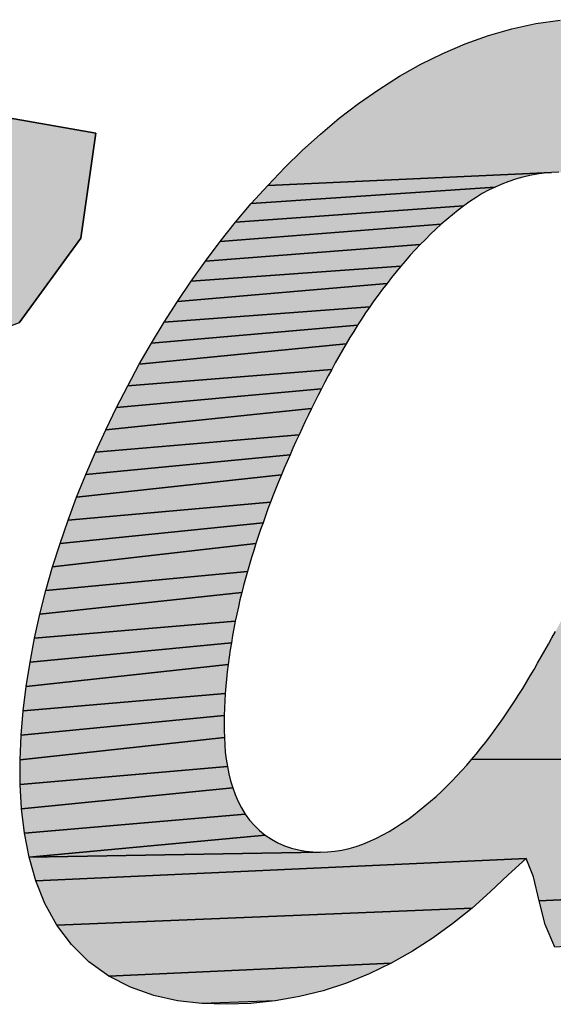
# Model space of a CAD drawing. Units: millimetres. Extents: x -82 to 427, y -44 to 312.
# Drawn here: x 106 to 107, y 270 to 273 of the extents above; entities that cross this region are included whole.
import ezdxf

# ---------------------------------------------------------------- set-up
doc = ezdxf.new("R2010")
doc.units = ezdxf.units.MM
doc.header["$LTSCALE"] = 23.1

# ---------------------------------------------------------------- blocks, each defined once
blk = doc.blocks.new('AS-ONELINE_BL14', base_point=(101.3152, 206.8508))
at = {"linetype": 'Continuous'}
for points in [[(109.438, 207.0272), (109.4656, 207.0243), (109.4925, 207.0178), (109.5183, 207.0077), (109.5421, 206.9934), (109.5628, 206.975), (109.5791, 206.9526), (109.5906, 206.9274), (109.6008, 206.9016), (109.6109, 206.8757), (109.621, 206.8499), (109.4572, 206.8453), (109.4494, 206.8482), (109.4415, 206.8506), (109.4334, 206.8524), (109.4253, 206.8536), (109.417, 206.8544), (109.4088, 206.8546), (109.4005, 206.8544), (109.0791, 206.8398), (109.0983, 206.8598), (109.1182, 206.8792), (109.1388, 206.8978), (109.16, 206.9156), (109.182, 206.9325), (109.2048, 206.9484), (109.2282, 206.9632), (109.2524, 206.9769), (109.2773, 206.9891), (109.3028, 207), (109.329, 207.0093), (109.3557, 207.017), (109.3828, 207.0229), (109.4102, 207.0267)], [(108.6823, 206.8527), (108.7854, 206.9163), (108.8844, 206.899), (108.8673, 206.7802), (108.7976, 206.6841), (108.6842, 206.6416), (108.2406, 206.5643), (108.2721, 206.6814), (108.5062, 206.7914), (108.4883, 206.7073), (108.5842, 206.7815)], [(109.3444, 206.8412), (109.3368, 206.8379), (109.0605, 206.8191), (109.0791, 206.8398), (109.4005, 206.8544), (109.3922, 206.8537), (109.384, 206.8526), (109.3759, 206.8511), (109.3679, 206.8491), (109.3599, 206.8469), (109.3521, 206.8442)], [(109.308, 206.8216), (109.3013, 206.8168), (109.0426, 206.798), (109.0605, 206.8191), (109.3368, 206.8379), (109.3293, 206.8343), (109.3221, 206.8304), (109.315, 206.8261)], [(109.282, 206.8012), (109.2757, 206.7958), (109.0253, 206.7763), (109.0426, 206.798), (109.3013, 206.8168), (109.2948, 206.8117), (109.2883, 206.8065)], [(109.2577, 206.7787), (109.2519, 206.7728), (109.0086, 206.7541), (109.0253, 206.7763), (109.2757, 206.7958), (109.2696, 206.7902), (109.2636, 206.7845)], [(109.2351, 206.7545), (109.2297, 206.7483), (108.9925, 206.7315), (109.0086, 206.7541), (109.2519, 206.7728), (109.2462, 206.7668), (109.2406, 206.7607)], [(109.2193, 206.7355), (109.2142, 206.7289), (108.9769, 206.7085), (108.9925, 206.7315), (109.2297, 206.7483), (109.2244, 206.7419)], [(109.1994, 206.709), (109.1947, 206.7022), (108.962, 206.6851), (108.9769, 206.7085), (109.2142, 206.7289), (109.2091, 206.7224), (109.2042, 206.7157)], [(109.1854, 206.6885), (109.1809, 206.6815), (108.9475, 206.6614), (108.962, 206.6851), (109.1947, 206.7022), (109.19, 206.6954)], [(109.1722, 206.6675), (109.1679, 206.6604), (108.9337, 206.6374), (108.9475, 206.6614), (109.1809, 206.6815), (109.1765, 206.6745)], [(109.1556, 206.6389), (109.1516, 206.6316), (108.9205, 206.613), (108.9337, 206.6374), (109.1679, 206.6604), (109.1637, 206.6532), (109.1596, 206.6461)], [(109.1438, 206.617), (109.14, 206.6097), (108.9078, 206.5883), (108.9205, 206.613), (109.1516, 206.6316), (109.1476, 206.6243)], [(109.1325, 206.5949), (109.1288, 206.5875), (108.8956, 206.5633), (108.9078, 206.5883), (109.14, 206.6097), (109.1362, 206.6023)], [(109.1181, 206.5651), (109.1146, 206.5576), (108.8841, 206.5381), (108.8956, 206.5633), (109.1288, 206.5875), (109.1252, 206.5801), (109.1216, 206.5726)], [(109.1077, 206.5426), (109.1044, 206.535), (108.8731, 206.5126), (108.8841, 206.5381), (109.1146, 206.5576), (109.1111, 206.5501)], [(109.0978, 206.5198), (109.0946, 206.5122), (108.8627, 206.4869), (108.8731, 206.5126), (109.1044, 206.535), (109.1011, 206.5274)], [(109.0853, 206.4892), (109.0823, 206.4814), (108.853, 206.4609), (108.8627, 206.4869), (109.0946, 206.5122), (109.0915, 206.5045), (109.0884, 206.4968)], [(109.0766, 206.4659), (109.0738, 206.4581), (108.8439, 206.4347), (108.853, 206.4609), (109.0823, 206.4814), (109.0794, 206.4737)], [(109.4636, 206.4539), (109.679, 206.4601), (109.6705, 206.4337), (109.6623, 206.4072), (109.6543, 206.3806), (109.6466, 206.3539), (109.6393, 206.3271), (109.6326, 206.3002), (109.6266, 206.2731), (109.6217, 206.2458), (109.6184, 206.2182), (109.6181, 206.1905), (109.31, 206.1901), (109.3153, 206.1964), (109.3205, 206.2029), (109.3256, 206.2094), (109.3307, 206.2159), (109.3356, 206.2226), (109.3405, 206.2293), (109.3452, 206.2361), (109.3499, 206.2429), (109.3545, 206.2498), (109.359, 206.2567), (109.3635, 206.2637), (109.3679, 206.2707), (109.3722, 206.2777), (109.3764, 206.2848), (109.3807, 206.2919), (109.3848, 206.2991), (109.3889, 206.3063), (109.393, 206.3135), (109.397, 206.3207), (109.401, 206.328), (109.405, 206.3352), (109.4089, 206.3425), (109.4128, 206.3498), (109.4167, 206.3571), (109.4205, 206.3644), (109.4243, 206.3718), (109.4281, 206.3791), (109.4318, 206.3865), (109.4355, 206.3939), (109.4392, 206.4013), (109.4428, 206.4088), (109.4464, 206.4162), (109.4499, 206.4237), (109.4534, 206.4312), (109.4568, 206.4388), (109.4602, 206.4463)], [(109.0684, 206.4425), (109.0658, 206.4346), (108.8355, 206.4082), (108.8439, 206.4347), (109.0738, 206.4581), (109.071, 206.4503)], [(109.0584, 206.4109), (109.0561, 206.403), (108.8279, 206.3815), (108.8355, 206.4082), (109.0658, 206.4346), (109.0633, 206.4268), (109.0608, 206.4189)], [(109.0518, 206.387), (109.0497, 206.379), (108.8211, 206.3546), (108.8279, 206.3815), (109.0561, 206.403), (109.0539, 206.395)], [(109.0441, 206.3548), (109.0424, 206.3467), (108.815, 206.3275), (108.8211, 206.3546), (109.0497, 206.379), (109.0477, 206.371), (109.0459, 206.3629)], [(109.0393, 206.3305), (109.0379, 206.3223), (108.8099, 206.3003), (108.815, 206.3275), (109.0424, 206.3467), (109.0408, 206.3386)], [(109.0354, 206.306), (109.0343, 206.2978), (108.8056, 206.2728), (108.8099, 206.3003), (109.0379, 206.3223), (109.0366, 206.3142)], [(109.0317, 206.2731), (109.0311, 206.2648), (108.8023, 206.2453), (108.8056, 206.2728), (109.0343, 206.2978), (109.0333, 206.2896), (109.0324, 206.2813)], [(109.0302, 206.2483), (109.0299, 206.24), (108.8, 206.2176), (108.8023, 206.2453), (109.0311, 206.2648), (109.0305, 206.2566)], [(109.0298, 206.2235), (109.03, 206.2152), (108.7988, 206.1899), (108.8, 206.2176), (109.0299, 206.24), (109.0298, 206.2318)], [(109.0321, 206.1905), (109.0334, 206.1823), (108.7988, 206.1621), (108.7988, 206.1899), (109.03, 206.2152), (109.0304, 206.207), (109.0311, 206.1987)], [(109.0371, 206.1662), (109.0395, 206.1583), (108.8002, 206.1344), (108.7988, 206.1621), (109.0334, 206.1823), (109.0351, 206.1742)], [(109.31, 206.1901), (109.6181, 206.1905), (109.6232, 206.1633), (109.637, 206.1395), (109.66, 206.1244), (109.6873, 206.1211), (109.9035, 206.1092), (109.8839, 206.0895), (109.8638, 206.0704), (109.8431, 206.052), (109.3864, 206.0305), (109.3801, 206.0575), (109.3719, 206.0784), (108.8164, 206.053), (108.8088, 206.0796), (109.1385, 206.0854), (109.1468, 206.0857), (109.155, 206.0865), (109.1632, 206.0878), (109.1713, 206.0897), (109.1792, 206.0919), (109.187, 206.0946), (109.1947, 206.0977), (109.2022, 206.1011), (109.2096, 206.1049), (109.2168, 206.1089), (109.2239, 206.1132), (109.2308, 206.1177), (109.2376, 206.1225), (109.2443, 206.1274), (109.2508, 206.1325), (109.2572, 206.1377), (109.2635, 206.143), (109.2697, 206.1485), (109.2758, 206.1541), (109.2818, 206.1599), (109.2876, 206.1657), (109.2934, 206.1717), (109.299, 206.1777), (109.3046, 206.1839)], [(109.0494, 206.1356), (109.0537, 206.1285), (108.8035, 206.1069), (108.8002, 206.1344), (109.0395, 206.1583), (109.0423, 206.1505), (109.0456, 206.1429)], [(109.0699, 206.1098), (109.0763, 206.1046), (108.8088, 206.0796), (108.8035, 206.1069), (109.0537, 206.1285), (109.0586, 206.1218), (109.064, 206.1156)], [(109.1385, 206.0854), (108.8088, 206.0796), (109.0763, 206.1046), (109.0832, 206.1), (109.0905, 206.096), (109.098, 206.0927), (109.1059, 206.09), (109.1139, 206.0879), (109.122, 206.0865), (109.1302, 206.0857)], [(109.3516, 206.0596), (109.3312, 206.0407), (109.3105, 206.0222), (108.8402, 206.003), (108.8268, 206.0272), (108.8164, 206.053), (109.3719, 206.0784)], [(109.8217, 206.0342), (109.7998, 206.0172), (109.7772, 206.0011), (109.4042, 205.9781), (109.3934, 206.0036), (109.3864, 206.0305), (109.8431, 206.052)], [(109.2889, 206.0047), (109.2665, 205.9884), (109.2432, 205.9733), (109.2191, 205.9597), (108.8991, 205.9452), (108.8766, 205.9613), (108.8568, 205.9808), (108.8402, 206.003), (109.3105, 206.0222)], [(109.1941, 205.9476), (109.1683, 205.9372), (109.142, 205.9286), (109.115, 205.922), (109.0877, 205.9172), (109.0046, 205.9142), (108.9771, 205.9174), (108.95, 205.9234), (108.9238, 205.9326), (108.8991, 205.9452), (109.2191, 205.9597)]]:
    blk.add_hatch(color=2, dxfattribs=at).paths.add_polyline_path(points)
at = {"color": 2, "linetype": 'Continuous'}
for p, q in [((109.3828, 207.0229), (109.4102, 207.0267)), ((109.3828, 207.0229), (109.4102, 207.0267)), ((109.329, 207.0093), (109.3557, 207.017)), ((109.329, 207.0093), (109.3557, 207.017)), ((109.3557, 207.017), (109.3828, 207.0229)), ((109.3557, 207.017), (109.3828, 207.0229)), ((109.3028, 207), (109.329, 207.0093)), ((109.3028, 207), (109.329, 207.0093)), ((109.2773, 206.9891), (109.3028, 207)), ((109.2773, 206.9891), (109.3028, 207)), ((109.2524, 206.9769), (109.2773, 206.9891)), ((109.2524, 206.9769), (109.2773, 206.9891)), ((109.2282, 206.9632), (109.2524, 206.9769)), ((109.2282, 206.9632), (109.2524, 206.9769)), ((109.2048, 206.9484), (109.2282, 206.9632)), ((109.2048, 206.9484), (109.2282, 206.9632)), ((109.182, 206.9325), (109.2048, 206.9484)), ((109.182, 206.9325), (109.2048, 206.9484)), ((109.16, 206.9156), (109.182, 206.9325)), ((109.16, 206.9156), (109.182, 206.9325)), ((108.8844, 206.899), (108.7854, 206.9163)), ((108.8844, 206.899), (108.7854, 206.9163)), ((109.1388, 206.8978), (109.16, 206.9156)), ((109.1388, 206.8978), (109.16, 206.9156)), ((108.8673, 206.7802), (108.8844, 206.899)), ((108.8673, 206.7802), (108.8844, 206.899)), ((109.1182, 206.8792), (109.1388, 206.8978)), ((109.1182, 206.8792), (109.1388, 206.8978)), ((109.0983, 206.8598), (109.1182, 206.8792)), ((109.0983, 206.8598), (109.1182, 206.8792)), ((109.0791, 206.8398), (109.0983, 206.8598)), ((109.0791, 206.8398), (109.0983, 206.8598)), ((109.3679, 206.8491), (109.3599, 206.8469)), ((109.3679, 206.8491), (109.3599, 206.8469)), ((109.3759, 206.8511), (109.3679, 206.8491)), ((109.3759, 206.8511), (109.3679, 206.8491)), ((109.384, 206.8526), (109.3759, 206.8511)), ((109.384, 206.8526), (109.3759, 206.8511)), ((109.3922, 206.8537), (109.384, 206.8526)), ((109.3922, 206.8537), (109.384, 206.8526)), ((109.4005, 206.8544), (109.3922, 206.8537)), ((109.4005, 206.8544), (109.3922, 206.8537)), ((109.4088, 206.8546), (109.4005, 206.8544)), ((109.4088, 206.8546), (109.4005, 206.8544)), ((109.0605, 206.8191), (109.0791, 206.8398)), ((109.0605, 206.8191), (109.0791, 206.8398)), ((109.3368, 206.8379), (109.3293, 206.8343)), ((109.3368, 206.8379), (109.3293, 206.8343)), ((109.3444, 206.8412), (109.3368, 206.8379)), ((109.3444, 206.8412), (109.3368, 206.8379)), ((109.3521, 206.8442), (109.3444, 206.8412)), ((109.3521, 206.8442), (109.3444, 206.8412)), ((109.3599, 206.8469), (109.3521, 206.8442)), ((109.3599, 206.8469), (109.3521, 206.8442)), ((109.315, 206.8261), (109.308, 206.8216)), ((109.315, 206.8261), (109.308, 206.8216)), ((109.3221, 206.8304), (109.315, 206.8261)), ((109.3221, 206.8304), (109.315, 206.8261)), ((109.3293, 206.8343), (109.3221, 206.8304)), ((109.3293, 206.8343), (109.3221, 206.8304)), ((109.0426, 206.798), (109.0605, 206.8191)), ((109.0426, 206.798), (109.0605, 206.8191)), ((109.3013, 206.8168), (109.2948, 206.8117)), ((109.3013, 206.8168), (109.2948, 206.8117)), ((109.308, 206.8216), (109.3013, 206.8168)), ((109.308, 206.8216), (109.3013, 206.8168)), ((109.2883, 206.8065), (109.282, 206.8012)), ((109.2883, 206.8065), (109.282, 206.8012)), ((109.2948, 206.8117), (109.2883, 206.8065)), ((109.2948, 206.8117), (109.2883, 206.8065)), ((109.0253, 206.7763), (109.0426, 206.798)), ((109.0253, 206.7763), (109.0426, 206.798)), ((109.2757, 206.7958), (109.2696, 206.7902)), ((109.2757, 206.7958), (109.2696, 206.7902)), ((109.282, 206.8012), (109.2757, 206.7958)), ((109.282, 206.8012), (109.2757, 206.7958)), ((109.2636, 206.7845), (109.2577, 206.7787)), ((109.2636, 206.7845), (109.2577, 206.7787)), ((109.2696, 206.7902), (109.2636, 206.7845)), ((109.2696, 206.7902), (109.2636, 206.7845)), ((108.7976, 206.6841), (108.8673, 206.7802)), ((108.7976, 206.6841), (108.8673, 206.7802)), ((109.0086, 206.7541), (109.0253, 206.7763)), ((109.0086, 206.7541), (109.0253, 206.7763)), ((109.2519, 206.7728), (109.2462, 206.7668)), ((109.2519, 206.7728), (109.2462, 206.7668)), ((109.2577, 206.7787), (109.2519, 206.7728)), ((109.2577, 206.7787), (109.2519, 206.7728)), ((109.2406, 206.7607), (109.2351, 206.7545)), ((109.2406, 206.7607), (109.2351, 206.7545)), ((109.2462, 206.7668), (109.2406, 206.7607)), ((109.2462, 206.7668), (109.2406, 206.7607)), ((108.9925, 206.7315), (109.0086, 206.7541)), ((108.9925, 206.7315), (109.0086, 206.7541)), ((109.2297, 206.7483), (109.2244, 206.7419)), ((109.2297, 206.7483), (109.2244, 206.7419)), ((109.2351, 206.7545), (109.2297, 206.7483)), ((109.2351, 206.7545), (109.2297, 206.7483)), ((109.2244, 206.7419), (109.2193, 206.7355)), ((109.2244, 206.7419), (109.2193, 206.7355)), ((108.9769, 206.7085), (108.9925, 206.7315)), ((108.9769, 206.7085), (108.9925, 206.7315)), ((109.2142, 206.7289), (109.2091, 206.7224)), ((109.2142, 206.7289), (109.2091, 206.7224)), ((109.2193, 206.7355), (109.2142, 206.7289)), ((109.2193, 206.7355), (109.2142, 206.7289)), ((109.2042, 206.7157), (109.1994, 206.709)), ((109.2042, 206.7157), (109.1994, 206.709)), ((109.2091, 206.7224), (109.2042, 206.7157)), ((109.2091, 206.7224), (109.2042, 206.7157)), ((108.962, 206.6851), (108.9769, 206.7085)), ((108.962, 206.6851), (108.9769, 206.7085)), ((109.1994, 206.709), (109.1947, 206.7022)), ((109.1994, 206.709), (109.1947, 206.7022)), ((109.19, 206.6954), (109.1854, 206.6885)), ((109.19, 206.6954), (109.1854, 206.6885)), ((109.1947, 206.7022), (109.19, 206.6954)), ((109.1947, 206.7022), (109.19, 206.6954)), ((108.9475, 206.6614), (108.962, 206.6851)), ((108.9475, 206.6614), (108.962, 206.6851)), ((109.1809, 206.6815), (109.1765, 206.6745)), ((109.1809, 206.6815), (109.1765, 206.6745)), ((109.1854, 206.6885), (109.1809, 206.6815)), ((109.1854, 206.6885), (109.1809, 206.6815)), ((109.1765, 206.6745), (109.1722, 206.6675)), ((109.1765, 206.6745), (109.1722, 206.6675)), ((108.9337, 206.6374), (108.9475, 206.6614)), ((108.9337, 206.6374), (108.9475, 206.6614)), ((109.1679, 206.6604), (109.1637, 206.6532)), ((109.1679, 206.6604), (109.1637, 206.6532)), ((109.1722, 206.6675), (109.1679, 206.6604)), ((109.1722, 206.6675), (109.1679, 206.6604)), ((109.1637, 206.6532), (109.1596, 206.6461)), ((109.1637, 206.6532), (109.1596, 206.6461)), ((108.9205, 206.613), (108.9337, 206.6374)), ((108.9205, 206.613), (108.9337, 206.6374)), ((109.1556, 206.6389), (109.1516, 206.6316)), ((109.1556, 206.6389), (109.1516, 206.6316)), ((109.1596, 206.6461), (109.1556, 206.6389)), ((109.1596, 206.6461), (109.1556, 206.6389)), ((109.1516, 206.6316), (109.1476, 206.6243)), ((109.1516, 206.6316), (109.1476, 206.6243)), ((109.1438, 206.617), (109.14, 206.6097)), ((109.1438, 206.617), (109.14, 206.6097)), ((109.1476, 206.6243), (109.1438, 206.617)), ((109.1476, 206.6243), (109.1438, 206.617)), ((108.9078, 206.5883), (108.9205, 206.613)), ((108.9078, 206.5883), (108.9205, 206.613)), ((109.14, 206.6097), (109.1362, 206.6023)), ((109.14, 206.6097), (109.1362, 206.6023)), ((109.1325, 206.5949), (109.1288, 206.5875)), ((109.1325, 206.5949), (109.1288, 206.5875)), ((109.1362, 206.6023), (109.1325, 206.5949)), ((109.1362, 206.6023), (109.1325, 206.5949)), ((108.8956, 206.5633), (108.9078, 206.5883)), ((108.8956, 206.5633), (108.9078, 206.5883)), ((109.1288, 206.5875), (109.1252, 206.5801)), ((109.1288, 206.5875), (109.1252, 206.5801)), ((109.1216, 206.5726), (109.1181, 206.5651)), ((109.1216, 206.5726), (109.1181, 206.5651)), ((109.1252, 206.5801), (109.1216, 206.5726)), ((109.1252, 206.5801), (109.1216, 206.5726)), ((108.8841, 206.5381), (108.8956, 206.5633)), ((108.8841, 206.5381), (108.8956, 206.5633)), ((109.1181, 206.5651), (109.1146, 206.5576)), ((109.1181, 206.5651), (109.1146, 206.5576)), ((109.1111, 206.5501), (109.1077, 206.5426)), ((109.1111, 206.5501), (109.1077, 206.5426)), ((109.1146, 206.5576), (109.1111, 206.5501)), ((109.1146, 206.5576), (109.1111, 206.5501)), ((108.8731, 206.5126), (108.8841, 206.5381)), ((108.8731, 206.5126), (108.8841, 206.5381)), ((109.1077, 206.5426), (109.1044, 206.535)), ((109.1077, 206.5426), (109.1044, 206.535)), ((109.1011, 206.5274), (109.0978, 206.5198)), ((109.1011, 206.5274), (109.0978, 206.5198)), ((109.1044, 206.535), (109.1011, 206.5274)), ((109.1044, 206.535), (109.1011, 206.5274)), ((109.0978, 206.5198), (109.0946, 206.5122)), ((109.0978, 206.5198), (109.0946, 206.5122)), ((108.8627, 206.4869), (108.8731, 206.5126)), ((108.8627, 206.4869), (108.8731, 206.5126)), ((109.0915, 206.5045), (109.0884, 206.4968)), ((109.0915, 206.5045), (109.0884, 206.4968)), ((109.0946, 206.5122), (109.0915, 206.5045)), ((109.0946, 206.5122), (109.0915, 206.5045)), ((109.0884, 206.4968), (109.0853, 206.4892)), ((109.0884, 206.4968), (109.0853, 206.4892)), ((108.853, 206.4609), (108.8627, 206.4869)), ((108.853, 206.4609), (108.8627, 206.4869)), ((109.0823, 206.4814), (109.0794, 206.4737)), ((109.0823, 206.4814), (109.0794, 206.4737)), ((109.0853, 206.4892), (109.0823, 206.4814)), ((109.0853, 206.4892), (109.0823, 206.4814)), ((109.0794, 206.4737), (109.0766, 206.4659)), ((109.0794, 206.4737), (109.0766, 206.4659)), ((108.8439, 206.4347), (108.853, 206.4609)), ((108.8439, 206.4347), (108.853, 206.4609)), ((109.0766, 206.4659), (109.0738, 206.4581)), ((109.0766, 206.4659), (109.0738, 206.4581)), ((109.071, 206.4503), (109.0684, 206.4425)), ((109.071, 206.4503), (109.0684, 206.4425)), ((109.0738, 206.4581), (109.071, 206.4503)), ((109.0738, 206.4581), (109.071, 206.4503)), ((109.0684, 206.4425), (109.0658, 206.4346)), ((109.0684, 206.4425), (109.0658, 206.4346)), ((108.8355, 206.4082), (108.8439, 206.4347)), ((108.8355, 206.4082), (108.8439, 206.4347)), ((109.0633, 206.4268), (109.0608, 206.4189)), ((109.0633, 206.4268), (109.0608, 206.4189)), ((109.0658, 206.4346), (109.0633, 206.4268)), ((109.0658, 206.4346), (109.0633, 206.4268)), ((109.0608, 206.4189), (109.0584, 206.4109)), ((109.0608, 206.4189), (109.0584, 206.4109)), ((108.8279, 206.3815), (108.8355, 206.4082)), ((108.8279, 206.3815), (108.8355, 206.4082)), ((109.0561, 206.403), (109.0539, 206.395)), ((109.0561, 206.403), (109.0539, 206.395)), ((109.0584, 206.4109), (109.0561, 206.403)), ((109.0584, 206.4109), (109.0561, 206.403)), ((109.0539, 206.395), (109.0518, 206.387)), ((109.0539, 206.395), (109.0518, 206.387)), ((108.8211, 206.3546), (108.8279, 206.3815)), ((108.8211, 206.3546), (108.8279, 206.3815)), ((109.0518, 206.387), (109.0497, 206.379)), ((109.0518, 206.387), (109.0497, 206.379)), ((109.0477, 206.371), (109.0459, 206.3629)), ((109.0477, 206.371), (109.0459, 206.3629)), ((109.0497, 206.379), (109.0477, 206.371)), ((109.0497, 206.379), (109.0477, 206.371)), ((109.0459, 206.3629), (109.0441, 206.3548)), ((109.0459, 206.3629), (109.0441, 206.3548)), ((108.815, 206.3275), (108.8211, 206.3546)), ((108.815, 206.3275), (108.8211, 206.3546)), ((109.0441, 206.3548), (109.0424, 206.3467)), ((109.0441, 206.3548), (109.0424, 206.3467)), ((109.0408, 206.3386), (109.0393, 206.3305)), ((109.0408, 206.3386), (109.0393, 206.3305)), ((109.0424, 206.3467), (109.0408, 206.3386)), ((109.0424, 206.3467), (109.0408, 206.3386)), ((108.8099, 206.3003), (108.815, 206.3275)), ((108.8099, 206.3003), (108.815, 206.3275)), ((109.0393, 206.3305), (109.0379, 206.3223)), ((109.0393, 206.3305), (109.0379, 206.3223)), ((109.397, 206.3207), (109.401, 206.328)), ((109.397, 206.3207), (109.401, 206.328)), ((109.401, 206.328), (109.405, 206.3352)), ((109.401, 206.328), (109.405, 206.3352)), ((109.0366, 206.3142), (109.0354, 206.306)), ((109.0366, 206.3142), (109.0354, 206.306)), ((109.0379, 206.3223), (109.0366, 206.3142)), ((109.0379, 206.3223), (109.0366, 206.3142)), ((109.393, 206.3135), (109.397, 206.3207)), ((109.393, 206.3135), (109.397, 206.3207)), ((109.0354, 206.306), (109.0343, 206.2978)), ((109.0354, 206.306), (109.0343, 206.2978)), ((109.3848, 206.2991), (109.3889, 206.3063)), ((109.3848, 206.2991), (109.3889, 206.3063)), ((109.3889, 206.3063), (109.393, 206.3135)), ((109.3889, 206.3063), (109.393, 206.3135)), ((108.8056, 206.2728), (108.8099, 206.3003)), ((108.8056, 206.2728), (108.8099, 206.3003)), ((109.0343, 206.2978), (109.0333, 206.2896)), ((109.0343, 206.2978), (109.0333, 206.2896)), ((109.3764, 206.2848), (109.3807, 206.2919)), ((109.3764, 206.2848), (109.3807, 206.2919)), ((109.3807, 206.2919), (109.3848, 206.2991)), ((109.3807, 206.2919), (109.3848, 206.2991)), ((109.0324, 206.2813), (109.0317, 206.2731)), ((109.0324, 206.2813), (109.0317, 206.2731)), ((109.0333, 206.2896), (109.0324, 206.2813)), ((109.0333, 206.2896), (109.0324, 206.2813)), ((109.3722, 206.2777), (109.3764, 206.2848)), ((109.3722, 206.2777), (109.3764, 206.2848)), ((108.8023, 206.2453), (108.8056, 206.2728)), ((108.8023, 206.2453), (108.8056, 206.2728)), ((109.0317, 206.2731), (109.0311, 206.2648)), ((109.0317, 206.2731), (109.0311, 206.2648)), ((109.3635, 206.2637), (109.3679, 206.2707)), ((109.3635, 206.2637), (109.3679, 206.2707)), ((109.3679, 206.2707), (109.3722, 206.2777)), ((109.3679, 206.2707), (109.3722, 206.2777)), ((109.0311, 206.2648), (109.0305, 206.2566)), ((109.0311, 206.2648), (109.0305, 206.2566)), ((109.359, 206.2567), (109.3635, 206.2637)), ((109.359, 206.2567), (109.3635, 206.2637)), ((109.0302, 206.2483), (109.0299, 206.24)), ((109.0302, 206.2483), (109.0299, 206.24)), ((109.0305, 206.2566), (109.0302, 206.2483)), ((109.0305, 206.2566), (109.0302, 206.2483)), ((109.3499, 206.2429), (109.3545, 206.2498)), ((109.3499, 206.2429), (109.3545, 206.2498)), ((109.3545, 206.2498), (109.359, 206.2567)), ((109.3545, 206.2498), (109.359, 206.2567)), ((108.8, 206.2176), (108.8023, 206.2453)), ((108.8, 206.2176), (108.8023, 206.2453)), ((109.0299, 206.24), (109.0298, 206.2318)), ((109.0299, 206.24), (109.0298, 206.2318)), ((109.3405, 206.2293), (109.3452, 206.2361)), ((109.3405, 206.2293), (109.3452, 206.2361)), ((109.3452, 206.2361), (109.3499, 206.2429)), ((109.3452, 206.2361), (109.3499, 206.2429)), ((109.0298, 206.2318), (109.0298, 206.2235)), ((109.0298, 206.2318), (109.0298, 206.2235)), ((109.3356, 206.2226), (109.3405, 206.2293)), ((109.3356, 206.2226), (109.3405, 206.2293)), ((108.7988, 206.1899), (108.8, 206.2176)), ((108.7988, 206.1899), (108.8, 206.2176)), ((109.0298, 206.2235), (109.03, 206.2152)), ((109.0298, 206.2235), (109.03, 206.2152)), ((109.03, 206.2152), (109.0304, 206.207)), ((109.03, 206.2152), (109.0304, 206.207)), ((109.3256, 206.2094), (109.3307, 206.2159)), ((109.3256, 206.2094), (109.3307, 206.2159)), ((109.3307, 206.2159), (109.3356, 206.2226)), ((109.3307, 206.2159), (109.3356, 206.2226)), ((109.0304, 206.207), (109.0311, 206.1987)), ((109.0304, 206.207), (109.0311, 206.1987)), ((109.3153, 206.1964), (109.3205, 206.2029)), ((109.3153, 206.1964), (109.3205, 206.2029)), ((109.3205, 206.2029), (109.3256, 206.2094)), ((109.3205, 206.2029), (109.3256, 206.2094)), ((109.0311, 206.1987), (109.0321, 206.1905)), ((109.0311, 206.1987), (109.0321, 206.1905)), ((109.31, 206.1901), (109.3153, 206.1964)), ((109.31, 206.1901), (109.3153, 206.1964)), ((108.7988, 206.1621), (108.7988, 206.1899)), ((108.7988, 206.1621), (108.7988, 206.1899)), ((109.0321, 206.1905), (109.0334, 206.1823)), ((109.0321, 206.1905), (109.0334, 206.1823)), ((109.0334, 206.1823), (109.0351, 206.1742)), ((109.0334, 206.1823), (109.0351, 206.1742)), ((109.299, 206.1777), (109.3046, 206.1839)), ((109.299, 206.1777), (109.3046, 206.1839)), ((109.3046, 206.1839), (109.31, 206.1901)), ((109.3046, 206.1839), (109.31, 206.1901)), ((109.0351, 206.1742), (109.0371, 206.1662)), ((109.0351, 206.1742), (109.0371, 206.1662)), ((109.2876, 206.1657), (109.2934, 206.1717)), ((109.2876, 206.1657), (109.2934, 206.1717)), ((109.2934, 206.1717), (109.299, 206.1777)), ((109.2934, 206.1717), (109.299, 206.1777)), ((108.8002, 206.1344), (108.7988, 206.1621)), ((108.8002, 206.1344), (108.7988, 206.1621)), ((109.0371, 206.1662), (109.0395, 206.1583)), ((109.0371, 206.1662), (109.0395, 206.1583)), ((109.0395, 206.1583), (109.0423, 206.1505)), ((109.0395, 206.1583), (109.0423, 206.1505)), ((109.2758, 206.1541), (109.2818, 206.1599)), ((109.2758, 206.1541), (109.2818, 206.1599)), ((109.2818, 206.1599), (109.2876, 206.1657)), ((109.2818, 206.1599), (109.2876, 206.1657)), ((109.0423, 206.1505), (109.0456, 206.1429)), ((109.0423, 206.1505), (109.0456, 206.1429)), ((109.2635, 206.143), (109.2697, 206.1485)), ((109.2635, 206.143), (109.2697, 206.1485)), ((109.2697, 206.1485), (109.2758, 206.1541)), ((109.2697, 206.1485), (109.2758, 206.1541)), ((109.0456, 206.1429), (109.0494, 206.1356)), ((109.0456, 206.1429), (109.0494, 206.1356)), ((109.0494, 206.1356), (109.0537, 206.1285)), ((109.0494, 206.1356), (109.0537, 206.1285)), ((109.2508, 206.1325), (109.2572, 206.1377)), ((109.2508, 206.1325), (109.2572, 206.1377)), ((109.2572, 206.1377), (109.2635, 206.143)), ((109.2572, 206.1377), (109.2635, 206.143)), ((108.8035, 206.1069), (108.8002, 206.1344)), ((108.8035, 206.1069), (108.8002, 206.1344)), ((109.0537, 206.1285), (109.0586, 206.1218)), ((109.0537, 206.1285), (109.0586, 206.1218)), ((109.2376, 206.1225), (109.2443, 206.1274)), ((109.2376, 206.1225), (109.2443, 206.1274)), ((109.2443, 206.1274), (109.2508, 206.1325)), ((109.2443, 206.1274), (109.2508, 206.1325)), ((109.0586, 206.1218), (109.064, 206.1156)), ((109.0586, 206.1218), (109.064, 206.1156)), ((109.064, 206.1156), (109.0699, 206.1098)), ((109.064, 206.1156), (109.0699, 206.1098)), ((109.2168, 206.1089), (109.2239, 206.1132)), ((109.2168, 206.1089), (109.2239, 206.1132)), ((109.2239, 206.1132), (109.2308, 206.1177)), ((109.2239, 206.1132), (109.2308, 206.1177)), ((109.2308, 206.1177), (109.2376, 206.1225)), ((109.2308, 206.1177), (109.2376, 206.1225)), ((108.8088, 206.0796), (108.8035, 206.1069)), ((108.8088, 206.0796), (108.8035, 206.1069)), ((109.0699, 206.1098), (109.0763, 206.1046)), ((109.0699, 206.1098), (109.0763, 206.1046)), ((109.0763, 206.1046), (109.0832, 206.1)), ((109.0763, 206.1046), (109.0832, 206.1)), ((109.2022, 206.1011), (109.2096, 206.1049)), ((109.2022, 206.1011), (109.2096, 206.1049)), ((109.2096, 206.1049), (109.2168, 206.1089)), ((109.2096, 206.1049), (109.2168, 206.1089)), ((109.0832, 206.1), (109.0905, 206.096)), ((109.0832, 206.1), (109.0905, 206.096)), ((109.0905, 206.096), (109.098, 206.0927)), ((109.0905, 206.096), (109.098, 206.0927)), ((109.098, 206.0927), (109.1059, 206.09)), ((109.098, 206.0927), (109.1059, 206.09)), ((109.1713, 206.0897), (109.1792, 206.0919)), ((109.1713, 206.0897), (109.1792, 206.0919)), ((109.1792, 206.0919), (109.187, 206.0946)), ((109.1792, 206.0919), (109.187, 206.0946)), ((109.187, 206.0946), (109.1947, 206.0977)), ((109.187, 206.0946), (109.1947, 206.0977)), ((109.1947, 206.0977), (109.2022, 206.1011)), ((109.1947, 206.0977), (109.2022, 206.1011)), ((109.1059, 206.09), (109.1139, 206.0879)), ((109.1059, 206.09), (109.1139, 206.0879)), ((109.1139, 206.0879), (109.122, 206.0865)), ((109.1139, 206.0879), (109.122, 206.0865)), ((109.122, 206.0865), (109.1302, 206.0857)), ((109.122, 206.0865), (109.1302, 206.0857)), ((109.1302, 206.0857), (109.1385, 206.0854)), ((109.1302, 206.0857), (109.1385, 206.0854)), ((109.1385, 206.0854), (109.1468, 206.0857)), ((109.1385, 206.0854), (109.1468, 206.0857)), ((109.1468, 206.0857), (109.155, 206.0865)), ((109.1468, 206.0857), (109.155, 206.0865)), ((109.155, 206.0865), (109.1632, 206.0878)), ((109.155, 206.0865), (109.1632, 206.0878)), ((109.1632, 206.0878), (109.1713, 206.0897)), ((109.1632, 206.0878), (109.1713, 206.0897)), ((108.8164, 206.053), (108.8088, 206.0796)), ((108.8164, 206.053), (108.8088, 206.0796)), ((109.3719, 206.0784), (109.3516, 206.0596)), ((109.3719, 206.0784), (109.3516, 206.0596)), ((109.3801, 206.0575), (109.3719, 206.0784)), ((109.3801, 206.0575), (109.3719, 206.0784)), ((109.3516, 206.0596), (109.3312, 206.0407)), ((109.3516, 206.0596), (109.3312, 206.0407)), ((108.8268, 206.0272), (108.8164, 206.053)), ((108.8268, 206.0272), (108.8164, 206.053)), ((109.3864, 206.0305), (109.3801, 206.0575)), ((109.3864, 206.0305), (109.3801, 206.0575)), ((109.3312, 206.0407), (109.3105, 206.0222)), ((109.3312, 206.0407), (109.3105, 206.0222)), ((108.8402, 206.003), (108.8268, 206.0272)), ((108.8402, 206.003), (108.8268, 206.0272)), ((109.3934, 206.0036), (109.3864, 206.0305)), ((109.3934, 206.0036), (109.3864, 206.0305)), ((109.3105, 206.0222), (109.2889, 206.0047)), ((109.3105, 206.0222), (109.2889, 206.0047)), ((108.8568, 205.9808), (108.8402, 206.003)), ((108.8568, 205.9808), (108.8402, 206.003)), ((109.2889, 206.0047), (109.2665, 205.9884)), ((109.2889, 206.0047), (109.2665, 205.9884)), ((109.4042, 205.9781), (109.3934, 206.0036)), ((109.4042, 205.9781), (109.3934, 206.0036)), ((108.8766, 205.9613), (108.8568, 205.9808)), ((108.8766, 205.9613), (108.8568, 205.9808)), ((109.2665, 205.9884), (109.2432, 205.9733)), ((109.2665, 205.9884), (109.2432, 205.9733)), ((109.2432, 205.9733), (109.2191, 205.9597)), ((109.2432, 205.9733), (109.2191, 205.9597)), ((108.8991, 205.9452), (108.8766, 205.9613)), ((108.8991, 205.9452), (108.8766, 205.9613)), ((109.2191, 205.9597), (109.1941, 205.9476)), ((109.2191, 205.9597), (109.1941, 205.9476)), ((109.1941, 205.9476), (109.1683, 205.9372)), ((109.1941, 205.9476), (109.1683, 205.9372)), ((108.9238, 205.9326), (108.8991, 205.9452)), ((108.9238, 205.9326), (108.8991, 205.9452)), ((109.1683, 205.9372), (109.142, 205.9286)), ((109.1683, 205.9372), (109.142, 205.9286)), ((108.95, 205.9234), (108.9238, 205.9326)), ((108.95, 205.9234), (108.9238, 205.9326)), ((109.142, 205.9286), (109.115, 205.922)), ((109.142, 205.9286), (109.115, 205.922)), ((108.9771, 205.9174), (108.95, 205.9234)), ((108.9771, 205.9174), (108.95, 205.9234)), ((109.0046, 205.9142), (108.9771, 205.9174)), ((109.0046, 205.9142), (108.9771, 205.9174)), ((109.0324, 205.9133), (109.0046, 205.9142)), ((109.0324, 205.9133), (109.0046, 205.9142)), ((109.0601, 205.9143), (109.0324, 205.9133)), ((109.0601, 205.9143), (109.0324, 205.9133)), ((109.0877, 205.9172), (109.0601, 205.9143)), ((109.0877, 205.9172), (109.0601, 205.9143)), ((109.115, 205.922), (109.0877, 205.9172)), ((109.115, 205.922), (109.0877, 205.9172))]:
    blk.add_line(p, q, dxfattribs=at)
for points in [[(109.4088, 206.8546), (109.4005, 206.8544), (109.0791, 206.8398), (109.0983, 206.8598), (109.1182, 206.8792), (109.1388, 206.8978), (109.16, 206.9156), (109.182, 206.9325), (109.2048, 206.9484), (109.2282, 206.9632), (109.2524, 206.9769), (109.2773, 206.9891), (109.3028, 207), (109.329, 207.0093), (109.3557, 207.017), (109.3828, 207.0229), (109.4102, 207.0267)], [(108.6823, 206.8527), (108.7854, 206.9163), (108.8844, 206.899), (108.8673, 206.7802), (108.7976, 206.6841), (108.6842, 206.6416), (108.2406, 206.5643), (108.2721, 206.6814), (108.5062, 206.7914), (108.4883, 206.7073), (108.5842, 206.7815), (108.6823, 206.8527)], [(109.3444, 206.8412), (109.3368, 206.8379), (109.0605, 206.8191), (109.0791, 206.8398), (109.4005, 206.8544), (109.3922, 206.8537), (109.384, 206.8526), (109.3759, 206.8511), (109.3679, 206.8491), (109.3599, 206.8469), (109.3521, 206.8442), (109.3444, 206.8412)], [(109.308, 206.8216), (109.3013, 206.8168), (109.0426, 206.798), (109.0605, 206.8191), (109.3368, 206.8379), (109.3293, 206.8343), (109.3221, 206.8304), (109.315, 206.8261), (109.308, 206.8216)], [(109.282, 206.8012), (109.2757, 206.7958), (109.0253, 206.7763), (109.0426, 206.798), (109.3013, 206.8168), (109.2948, 206.8117), (109.2883, 206.8065), (109.282, 206.8012)], [(109.2577, 206.7787), (109.2519, 206.7728), (109.0086, 206.7541), (109.0253, 206.7763), (109.2757, 206.7958), (109.2696, 206.7902), (109.2636, 206.7845), (109.2577, 206.7787)], [(109.2351, 206.7545), (109.2297, 206.7483), (108.9925, 206.7315), (109.0086, 206.7541), (109.2519, 206.7728), (109.2462, 206.7668), (109.2406, 206.7607), (109.2351, 206.7545)], [(109.2193, 206.7355), (109.2142, 206.7289), (108.9769, 206.7085), (108.9925, 206.7315), (109.2297, 206.7483), (109.2244, 206.7419), (109.2193, 206.7355)], [(109.1994, 206.709), (109.1947, 206.7022), (108.962, 206.6851), (108.9769, 206.7085), (109.2142, 206.7289), (109.2091, 206.7224), (109.2042, 206.7157), (109.1994, 206.709)], [(109.1854, 206.6885), (109.1809, 206.6815), (108.9475, 206.6614), (108.962, 206.6851), (109.1947, 206.7022), (109.19, 206.6954), (109.1854, 206.6885)], [(109.1722, 206.6675), (109.1679, 206.6604), (108.9337, 206.6374), (108.9475, 206.6614), (109.1809, 206.6815), (109.1765, 206.6745), (109.1722, 206.6675)], [(109.1556, 206.6389), (109.1516, 206.6316), (108.9205, 206.613), (108.9337, 206.6374), (109.1679, 206.6604), (109.1637, 206.6532), (109.1596, 206.6461), (109.1556, 206.6389)], [(109.1438, 206.617), (109.14, 206.6097), (108.9078, 206.5883), (108.9205, 206.613), (109.1516, 206.6316), (109.1476, 206.6243), (109.1438, 206.617)], [(109.1325, 206.5949), (109.1288, 206.5875), (108.8956, 206.5633), (108.9078, 206.5883), (109.14, 206.6097), (109.1362, 206.6023), (109.1325, 206.5949)], [(109.1181, 206.5651), (109.1146, 206.5576), (108.8841, 206.5381), (108.8956, 206.5633), (109.1288, 206.5875), (109.1252, 206.5801), (109.1216, 206.5726), (109.1181, 206.5651)], [(109.1077, 206.5426), (109.1044, 206.535), (108.8731, 206.5126), (108.8841, 206.5381), (109.1146, 206.5576), (109.1111, 206.5501), (109.1077, 206.5426)], [(109.0978, 206.5198), (109.0946, 206.5122), (108.8627, 206.4869), (108.8731, 206.5126), (109.1044, 206.535), (109.1011, 206.5274), (109.0978, 206.5198)], [(109.0853, 206.4892), (109.0823, 206.4814), (108.853, 206.4609), (108.8627, 206.4869), (109.0946, 206.5122), (109.0915, 206.5045), (109.0884, 206.4968), (109.0853, 206.4892)], [(109.0766, 206.4659), (109.0738, 206.4581), (108.8439, 206.4347), (108.853, 206.4609), (109.0823, 206.4814), (109.0794, 206.4737), (109.0766, 206.4659)], [(109.6181, 206.1905), (109.31, 206.1901), (109.3153, 206.1964), (109.3205, 206.2029), (109.3256, 206.2094), (109.3307, 206.2159), (109.3356, 206.2226), (109.3405, 206.2293), (109.3452, 206.2361), (109.3499, 206.2429), (109.3545, 206.2498), (109.359, 206.2567), (109.3635, 206.2637), (109.3679, 206.2707), (109.3722, 206.2777), (109.3764, 206.2848), (109.3807, 206.2919), (109.3848, 206.2991), (109.3889, 206.3063), (109.393, 206.3135), (109.397, 206.3207), (109.401, 206.328), (109.405, 206.3352)], [(109.0684, 206.4425), (109.0658, 206.4346), (108.8355, 206.4082), (108.8439, 206.4347), (109.0738, 206.4581), (109.071, 206.4503), (109.0684, 206.4425)], [(109.0584, 206.4109), (109.0561, 206.403), (108.8279, 206.3815), (108.8355, 206.4082), (109.0658, 206.4346), (109.0633, 206.4268), (109.0608, 206.4189), (109.0584, 206.4109)], [(109.0518, 206.387), (109.0497, 206.379), (108.8211, 206.3546), (108.8279, 206.3815), (109.0561, 206.403), (109.0539, 206.395), (109.0518, 206.387)], [(109.0441, 206.3548), (109.0424, 206.3467), (108.815, 206.3275), (108.8211, 206.3546), (109.0497, 206.379), (109.0477, 206.371), (109.0459, 206.3629), (109.0441, 206.3548)], [(109.0393, 206.3305), (109.0379, 206.3223), (108.8099, 206.3003), (108.815, 206.3275), (109.0424, 206.3467), (109.0408, 206.3386), (109.0393, 206.3305)], [(109.0354, 206.306), (109.0343, 206.2978), (108.8056, 206.2728), (108.8099, 206.3003), (109.0379, 206.3223), (109.0366, 206.3142), (109.0354, 206.306)], [(109.0317, 206.2731), (109.0311, 206.2648), (108.8023, 206.2453), (108.8056, 206.2728), (109.0343, 206.2978), (109.0333, 206.2896), (109.0324, 206.2813), (109.0317, 206.2731)], [(109.0302, 206.2483), (109.0299, 206.24), (108.8, 206.2176), (108.8023, 206.2453), (109.0311, 206.2648), (109.0305, 206.2566), (109.0302, 206.2483)], [(109.0298, 206.2235), (109.03, 206.2152), (108.7988, 206.1899), (108.8, 206.2176), (109.0299, 206.24), (109.0298, 206.2318), (109.0298, 206.2235)], [(109.0321, 206.1905), (109.0334, 206.1823), (108.7988, 206.1621), (108.7988, 206.1899), (109.03, 206.2152), (109.0304, 206.207), (109.0311, 206.1987), (109.0321, 206.1905)], [(109.0371, 206.1662), (109.0395, 206.1583), (108.8002, 206.1344), (108.7988, 206.1621), (109.0334, 206.1823), (109.0351, 206.1742), (109.0371, 206.1662)], [(109.31, 206.1901), (109.6181, 206.1905)], [(109.8431, 206.052), (109.3864, 206.0305), (109.3801, 206.0575), (109.3719, 206.0784), (108.8164, 206.053), (108.8088, 206.0796), (109.1385, 206.0854), (109.1468, 206.0857), (109.155, 206.0865), (109.1632, 206.0878), (109.1713, 206.0897), (109.1792, 206.0919), (109.187, 206.0946), (109.1947, 206.0977), (109.2022, 206.1011), (109.2096, 206.1049), (109.2168, 206.1089), (109.2239, 206.1132), (109.2308, 206.1177), (109.2376, 206.1225), (109.2443, 206.1274), (109.2508, 206.1325), (109.2572, 206.1377), (109.2635, 206.143), (109.2697, 206.1485), (109.2758, 206.1541), (109.2818, 206.1599), (109.2876, 206.1657), (109.2934, 206.1717), (109.299, 206.1777), (109.3046, 206.1839), (109.31, 206.1901)], [(109.0494, 206.1356), (109.0537, 206.1285), (108.8035, 206.1069), (108.8002, 206.1344), (109.0395, 206.1583), (109.0423, 206.1505), (109.0456, 206.1429), (109.0494, 206.1356)], [(109.0699, 206.1098), (109.0763, 206.1046), (108.8088, 206.0796), (108.8035, 206.1069), (109.0537, 206.1285), (109.0586, 206.1218), (109.064, 206.1156), (109.0699, 206.1098)], [(109.1385, 206.0854), (108.8088, 206.0796), (109.0763, 206.1046), (109.0832, 206.1), (109.0905, 206.096), (109.098, 206.0927), (109.1059, 206.09), (109.1139, 206.0879), (109.122, 206.0865), (109.1302, 206.0857), (109.1385, 206.0854)], [(109.3516, 206.0596), (109.3312, 206.0407), (109.3105, 206.0222), (108.8402, 206.003), (108.8268, 206.0272), (108.8164, 206.053), (109.3719, 206.0784), (109.3516, 206.0596)], [(109.8217, 206.0342), (109.7998, 206.0172), (109.7772, 206.0011), (109.4042, 205.9781), (109.3934, 206.0036), (109.3864, 206.0305), (109.8431, 206.052), (109.8217, 206.0342)], [(109.2889, 206.0047), (109.2665, 205.9884), (109.2432, 205.9733), (109.2191, 205.9597), (108.8991, 205.9452), (108.8766, 205.9613), (108.8568, 205.9808), (108.8402, 206.003), (109.3105, 206.0222), (109.2889, 206.0047)], [(109.1941, 205.9476), (109.1683, 205.9372), (109.142, 205.9286), (109.115, 205.922), (109.0877, 205.9172), (109.0046, 205.9142), (108.9771, 205.9174), (108.95, 205.9234), (108.9238, 205.9326), (108.8991, 205.9452), (109.2191, 205.9597), (109.1941, 205.9476)]]:
    blk.add_lwpolyline(points, dxfattribs=at)
blk.add_solid([(109.0601, 205.9143), (109.0324, 205.9133), (109.0877, 205.9172), (109.0046, 205.9142)], dxfattribs=at)

msp = doc.modelspace()

# ---------------------------------------------------------------- block references
at = {"color": 2, "linetype": 'Continuous', "xscale": 2, "yscale": 2, "zscale": 2}
msp.add_blockref('AS-ONELINE_BL14', (90.6096, 272.1658), dxfattribs=at)

doc.saveas('drawing.dxf')
